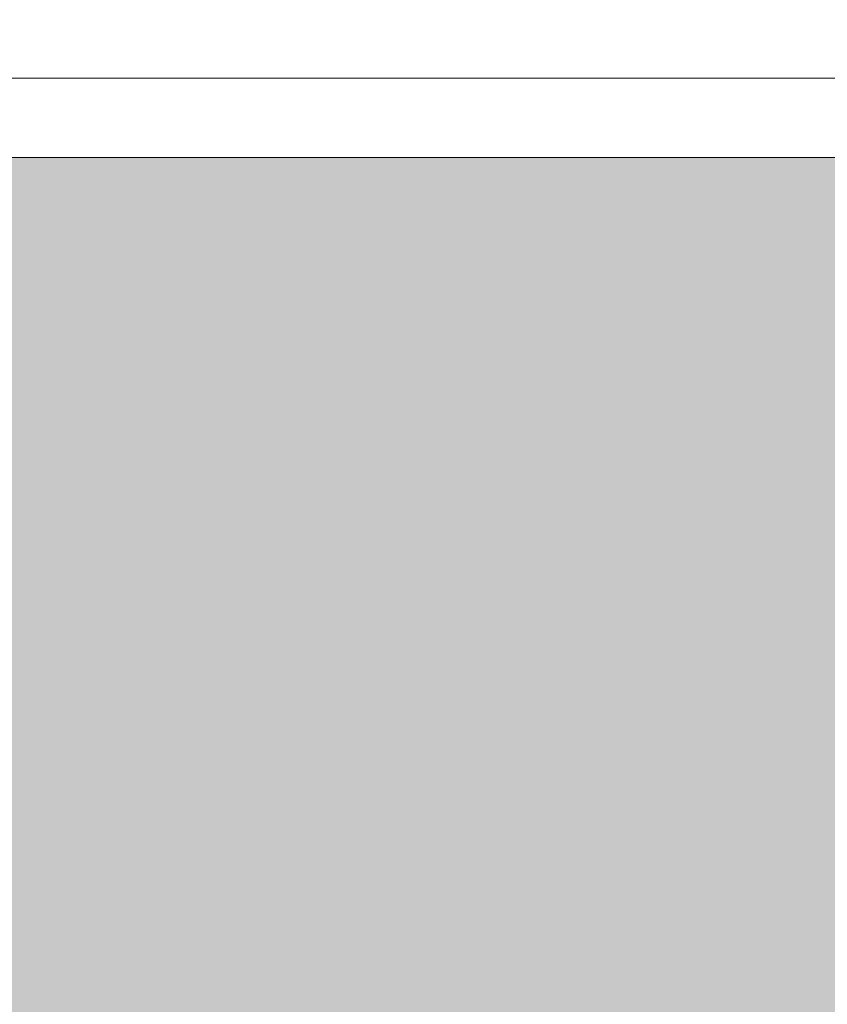
# Model space of a CAD drawing. Units: millimetres. Extents: x 15516 to 21628, y -9612 to 2021.
# Drawn here: x 18910 to 18925, y -471 to -453 of the extents above; entities that cross this region are included whole.
import ezdxf

# ---------------------------------------------------------------- set-up
doc = ezdxf.new("R2010")
doc.units = ezdxf.units.MM
doc.header["$MEASUREMENT"] = 0
for name, color, linetype, lineweight, true_color in [('0_Pen_No__4', 7, 'Continuous', 5, 0x783c00), ('0_Pen_No__66', 7, 'Continuous', 5, 0xd2d269), ('Drafting Fills_Pen_No__66', 7, 'Continuous', 5, 0xd2d269)]:
    doc.layers.add(name, color=color, linetype=linetype, lineweight=lineweight, true_color=true_color)
doc.layers.add('A-DIMS', color=7, linetype='Continuous')
doc.layers.add('A-DIMS_Pen_No__1', color=7, linetype='Continuous', lineweight=30)
doc.styles.add('GENERATED_STYLE_1', font='txt')
doc.dimstyles.new('GENERATED_STYLE__1', dxfattribs={"dimtxt": 150, "dimasz": 95, "dimexe": 0.18, "dimexo": 10000, "dimgap": 0.09, "dimtad": 1, "dimtih": 1, "dimtoh": 1, "dimdec": 0, "dimzin": 0, "dimdsep": 46, "dimtxsty": 'GENERATED_STYLE_1', "dimblk": 'ARROWHEAD_6', "dimblk1": 'ARROWHEAD_6', "dimblk2": 'ARROWHEAD_6', "dimcen": 0.09, "dimclrd": 7, "dimclre": 7, "dimclrt": 7, "dimadec": 0, "dimazin": 0, "dimtfac": 1, "dimtdec": 4, "dimtmove": 0, "dimatfit": 3, "dimfxl": 1, "dimtolj": 1, "dimtzin": 0, "dimarcsym": 0})

# ---------------------------------------------------------------- blocks, each defined once
blk = doc.blocks.new('PK_karbasd[49]', base_point=(19712.849, -467.646))
at = {"layer": 'Drafting Fills_Pen_No__66', "linetype": 'Continuous', "lineweight": 5, "true_color": 0xd2d269}
blk.add_hatch(color=53, dxfattribs=at).paths.add_polyline_path([(19712.849, -455.146), (18892.849, -455.146), (18892.849, -480.146), (19712.849, -480.146)])
at = {"layer": '0_Pen_No__66', "color": 53, "linetype": 'Continuous', "lineweight": 5, "true_color": 0xd2d269}
blk.add_line((19712.849, -455.146), (18892.849, -455.146), dxfattribs=at)
blk = doc.blocks.new('Tube 10[55]', base_point=(18892.849, -471.146))
at = {"layer": '0_Pen_No__4', "color": 36, "linetype": 'Continuous', "lineweight": 5, "true_color": 0x783c00, "flags": 128}
blk.add_lwpolyline([(18892.849, -453.646), (18892.849, -488.646), (19712.849, -488.646), (19712.849, -453.646)], close=True, dxfattribs=at)
blk = doc.blocks.new('*D96')
at = {"layer": 'A-DIMS_Pen_No__1', "color": 7, "linetype": 'Continuous', "lineweight": 30}
for p, q in [((16392.859, 1449.878), (16392.859, 1637.378)), ((21302.778, 1449.878), (21302.778, 1637.378)), ((16442.859, 1593.628), (16342.859, 1493.628)), ((21252.778, 1493.628), (21352.778, 1593.628)), ((16317.859, 1543.628), (16392.859, 1543.628)), ((16392.859, 1543.628), (21302.778, 1543.628)), ((21302.778, 1543.628), (21377.778, 1543.628))]:
    blk.add_line(p, q, dxfattribs=at)
at = {"layer": 'A-DIMS_Pen_No__1', "color": 7, "lineweight": 30, "insert": (18590.675, 1573.628), "char_height": 150, "attachment_point": 7, "style": 'GENERATED_STYLE_1'}
blk.add_mtext('\\A1;{\\pql;\\fTahoma|b0|i0|c0|p34;4\xa0910}', dxfattribs=at)
blk = doc.blocks.new('ARROWHEAD_6')
at = {"color": 0, "linetype": 'Continuous', "lineweight": 0}
for p, q in [((-0.5, -0.5), (0.5, 0.5)), ((0, 0), (-1, 0))]:
    blk.add_line(p, q, dxfattribs=at)

msp = doc.modelspace()

# ---------------------------------------------------------------- block references
at = {"color": 36, "linetype": 'Continuous', "lineweight": 5, "true_color": 0x783c00}
msp.add_blockref('Tube 10[55]', (18892.849, -471.146), dxfattribs=at)
at = {"color": 53, "linetype": 'Continuous', "lineweight": 5, "true_color": 0xd2d269}
msp.add_blockref('PK_karbasd[49]', (19712.849, -467.646), dxfattribs=at)

# ---------------------------------------------------------------- dimensions: what is measured, and where the dimension line sits
at = {"layer": 'A-DIMS', "color": 7, "linetype": 'Continuous', "lineweight": 30}
dim = msp.add_linear_dim(base=(21302.778, 1543.628), p1=(16392.859, -471.136), p2=(21302.778, -471.136), dimstyle='GENERATED_STYLE__1', dxfattribs=at)
dim.commit()
dim.dimension.update_dxf_attribs({"geometry": '*D96', "text_midpoint": (18848.323, 1648.628), "dimtype": 160})

doc.saveas('drawing.dxf')
